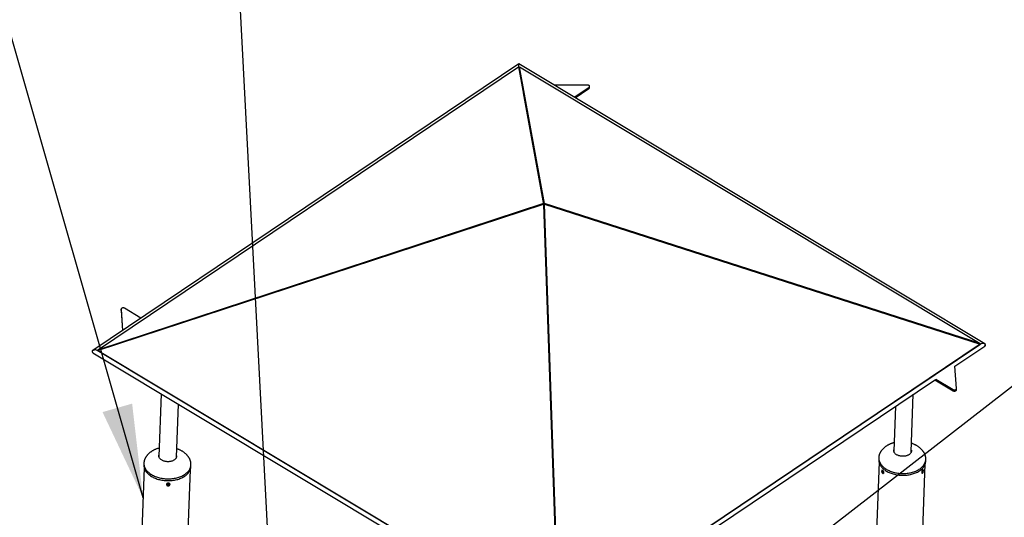
# Model space of a CAD drawing. Units: millimetres. Extents: x 0 to 42, y 0 to 29.8.
# Drawn here: x 25.1 to 28.2, y 23.5 to 25.1 of the extents above; entities that cross this region are included whole.
import ezdxf

# ---------------------------------------------------------------- set-up
doc = ezdxf.new("R2010")
doc.units = ezdxf.units.MM
doc.layers.add('LE_NORM', color=179, linetype='Continuous', lineweight=50)
doc.dimstyles.new('SLDDIMSTYLE0', dxfattribs={"dimtxt": 0.18, "dimasz": 0.3, "dimexe": 0, "dimexo": 0.0625, "dimgap": 0, "dimtad": 0, "dimtih": 1, "dimtoh": 1, "dimdec": 0, "dimrnd": 1e-09, "dimzin": 0, "dimdsep": 46, "dimtxsty": 'Standard', "dimsah": 1, "dimcen": 0.09, "dimadec": 0, "dimazin": 0, "dimtfac": 0.3, "dimtdec": 0, "dimtofl": 0, "dimtmove": 0, "dimatfit": 3, "dimfxl": 0, "dimfrac": 2, "dimtolj": 1, "dimtzin": 0, "dimarcsym": 0})
doc.dimstyles.new('SLDDIMSTYLE5', dxfattribs={"dimtxt": 0.18, "dimasz": 0.2, "dimexe": 0, "dimexo": 0.0625, "dimgap": 0, "dimtad": 0, "dimtih": 1, "dimtoh": 1, "dimdec": 0, "dimrnd": 1e-09, "dimzin": 0, "dimdsep": 46, "dimtxsty": 'Standard', "dimblk1": 'DOT', "dimblk2": 'DOT', "dimsah": 1, "dimcen": 0.09, "dimadec": 0, "dimazin": 0, "dimtfac": 0.2, "dimtdec": 0, "dimtofl": 0, "dimtmove": 0, "dimatfit": 3, "dimldrblk": 'DOT', "dimfxl": 0, "dimfrac": 2, "dimtolj": 1, "dimtzin": 0, "dimarcsym": 0})

# ---------------------------------------------------------------- blocks, each defined once
blk = doc.blocks.new('_Dot')
at = {"color": 0, "linetype": 'ByBlock', "lineweight": -2}
blk.add_line((-0.5, 0), (-1, 0), dxfattribs=at)
at = {"color": 0, "linetype": 'ByBlock', "const_width": 0.5}
blk.add_lwpolyline([(-0.25, 0, 1), (0.25, 0, 1)], format="xyb", close=True, dxfattribs=at)

msp = doc.modelspace()

# ---------------------------------------------------------------- linework, layer by layer
at = {"color": 7, "linetype": 'Continuous', "lineweight": 25}
for p, q in [((26.6623, 24.9516), (25.2977, 24.0339)), ((28.1553, 24.0552), (26.6623, 24.9516)), ((25.3132, 24.0357), (26.6618, 24.9426)), ((26.6618, 24.9426), (26.7417, 24.5044)), ((26.6618, 24.9426), (26.663, 24.9396)), ((26.6642, 24.9426), (26.663, 24.9396)), ((26.663, 24.9396), (26.6772, 24.8619)), ((26.6772, 24.8619), (26.663, 24.9396)), ((26.6642, 24.9426), (28.1401, 24.0565)), ((26.7441, 24.5044), (26.6642, 24.9426)), ((26.882, 24.884), (26.7761, 24.8832)), ((26.6774, 24.862), (26.677, 24.8618)), ((26.6776, 24.8606), (26.6772, 24.8604)), ((26.6776, 24.8606), (26.6774, 24.862)), ((26.6778, 24.8618), (26.6774, 24.862)), ((26.678, 24.8604), (26.6776, 24.8606)), ((26.6776, 24.8595), (26.7429, 24.5014)), ((26.7429, 24.5014), (26.6776, 24.8595)), ((26.8399, 24.845), (26.8872, 24.8768)), ((26.8428, 24.8432), (26.8871, 24.873)), ((26.8871, 24.873), (26.8872, 24.8768)), ((26.8888, 24.8757), (26.889, 24.8796)), ((26.6982, 24.7463), (26.6983, 24.7463)), ((26.6983, 24.746), (26.6983, 24.746)), ((26.6999, 24.7375), (26.6999, 24.7375)), ((26.7417, 24.5044), (25.3132, 24.0357)), ((25.3133, 24.0342), (26.7418, 24.5028)), ((26.7417, 24.5044), (26.7429, 24.5014)), ((26.7418, 24.5028), (26.7892, 23.1481)), ((26.7418, 24.5028), (26.7429, 24.5014)), ((26.7429, 24.5014), (26.7428, 24.5014)), ((26.7441, 24.5044), (26.7429, 24.5014)), ((26.7442, 24.5028), (26.7429, 24.5014)), ((26.7429, 24.5014), (26.7815, 23.395)), ((26.7429, 24.5014), (26.7429, 24.5014)), ((26.7815, 23.395), (26.7429, 24.5014)), ((28.1401, 24.0565), (26.7441, 24.5044)), ((26.7916, 23.1481), (26.7442, 24.5028)), ((26.7442, 24.5028), (28.1402, 24.0549)), ((25.3885, 24.1665), (25.3884, 24.1626)), ((25.3884, 24.1624), (25.3885, 24.1662)), ((25.3884, 24.1626), (25.3884, 24.1624)), ((25.3884, 24.1624), (25.393, 24.098)), ((25.3885, 24.1662), (25.3934, 24.0983)), ((25.4521, 24.1378), (25.3997, 24.1693)), ((26.7904, 23.1466), (25.3119, 24.0343)), ((25.3132, 24.0357), (25.3137, 24.0343)), ((26.7892, 23.1481), (25.3133, 24.0342)), ((25.3133, 24.0342), (25.3143, 24.0329)), ((28.1389, 24.0535), (26.7903, 23.1466)), ((28.141, 24.0548), (26.7904, 23.1466)), ((28.1402, 24.0549), (26.7916, 23.1481)), ((27.8558, 23.8631), (28.1389, 24.0535)), ((28.0594, 23.9838), (28.1554, 24.0484)), ((28.1402, 24.0549), (28.1389, 24.0535)), ((28.1389, 24.0534), (28.1389, 24.0535)), ((28.1401, 24.0565), (28.1396, 24.0552)), ((25.2978, 24.0272), (26.6162, 23.2356)), ((28.0644, 23.9123), (28.0593, 23.9842)), ((26.7908, 23.1308), (27.9968, 23.9418)), ((27.9948, 23.9404), (28.0531, 23.9054)), ((27.9976, 23.9426), (28.0533, 23.9092)), ((28.0531, 23.9054), (28.0533, 23.9092)), ((28.0643, 23.9081), (28.0644, 23.912)), ((25.5167, 23.8958), (25.5096, 23.6946)), ((27.9195, 23.7099), (27.926, 23.8942)), ((25.5657, 23.6926), (25.5718, 23.8627)), ((27.8555, 23.8629), (27.8554, 23.8628)), ((27.8558, 23.8631), (27.8558, 23.863)), ((27.8684, 23.8555), (27.8634, 23.7119)), ((27.8153, 23.6909), (27.815, 23.6851)), ((27.9658, 23.6798), (27.966, 23.6856)), ((25.4623, 23.6589), (25.4141, 22.2992)), ((25.4615, 23.6737), (25.4613, 23.6679)), ((25.5472, 21.871), (25.6104, 23.6536)), ((25.612, 23.6625), (25.6122, 23.6683)), ((25.6122, 23.6683), (25.6122, 23.6684)), ((27.8161, 23.6762), (27.7878, 22.8784)), ((27.7997, 19.0307), (27.9641, 23.6709)), ((27.8246, 23.648), (27.8246, 23.6478)), ((27.8268, 23.6492), (27.8255, 23.648)), ((27.8272, 23.6487), (27.8255, 23.648)), ((27.8263, 23.6445), (27.8255, 23.648)), ((27.8291, 23.6456), (27.8263, 23.6445)), ((27.8283, 23.6421), (27.8263, 23.6445)), ((27.8289, 23.6468), (27.8268, 23.6492)), ((27.8268, 23.642), (27.8268, 23.642)), ((27.8283, 23.6421), (27.8296, 23.6432)), ((27.8289, 23.6468), (27.8296, 23.6432)), ((27.9551, 23.6484), (27.9539, 23.6448)), ((27.9546, 23.6429), (27.9539, 23.6448)), ((27.9542, 23.6455), (27.9563, 23.6447)), ((27.9563, 23.6447), (27.9546, 23.6429)), ((27.9568, 23.6502), (27.9551, 23.6484)), ((27.9553, 23.642), (27.9554, 23.6421)), ((27.9556, 23.649), (27.9574, 23.6484)), ((27.9563, 23.6447), (27.9574, 23.6484)), ((27.9568, 23.6502), (27.9574, 23.6484)), ((27.9582, 23.6502), (27.9582, 23.6506)), ((25.5386, 23.6082), (25.5358, 23.6061)), ((25.5368, 23.6032), (25.5358, 23.6061)), ((25.5365, 23.6066), (25.5368, 23.6032)), ((25.5405, 23.6025), (25.5368, 23.6032)), ((25.5401, 23.6078), (25.5385, 23.6081)), ((25.5423, 23.6075), (25.5386, 23.6082)), ((25.5401, 23.6078), (25.5402, 23.6079)), ((25.5401, 23.6078), (25.5405, 23.6025)), ((25.5405, 23.6025), (25.5432, 23.6046)), ((25.5423, 23.6075), (25.5432, 23.6046)), ((26.7754, 23.5699), (26.7754, 23.5699)), ((26.7778, 23.503), (26.7778, 23.503)), ((27.3263, 23.507), (27.3262, 23.507))]:
    msp.add_line(p, q, dxfattribs=at)
at = {"color": 8, "linetype": 'Continuous', "lineweight": 25}
msp.add_line((26.6974, 24.751), (26.6974, 24.751), dxfattribs=at)
at = {"color": 7, "linetype": 'Continuous', "lineweight": 25, "flags": 128}
for points in [[(26.8872, 24.8768), (26.8879, 24.8774), (26.8884, 24.878), (26.8888, 24.8787), (26.889, 24.8794), (26.889, 24.8801), (26.8887, 24.8808), (26.8884, 24.8815), (26.8878, 24.8821), (26.8871, 24.8826), (26.8862, 24.8831), (26.8853, 24.8835), (26.8842, 24.8838), (26.8831, 24.884), (26.882, 24.884)], [(25.3997, 24.1693), (25.3988, 24.1697), (25.3978, 24.1701), (25.3968, 24.1703), (25.3956, 24.1705), (25.3945, 24.1705), (25.3934, 24.1704), (25.3924, 24.1702), (25.3914, 24.1698), (25.3905, 24.1694), (25.3898, 24.1689), (25.3892, 24.1683), (25.3888, 24.1676), (25.3886, 24.1669), (25.3885, 24.1662)], [(28.0531, 23.9054), (28.054, 23.9049), (28.055, 23.9045), (28.0561, 23.9043), (28.0572, 23.9042), (28.0583, 23.9042), (28.0594, 23.9043), (28.0605, 23.9045), (28.0614, 23.9048), (28.0623, 23.9053), (28.063, 23.9058), (28.0636, 23.9064), (28.064, 23.907), (28.0643, 23.9077), (28.0643, 23.9081)], [(28.0533, 23.9092), (28.0542, 23.9088), (28.0552, 23.9084), (28.0562, 23.9082), (28.0573, 23.908), (28.0585, 23.908), (28.0596, 23.9081), (28.0606, 23.9084), (28.0616, 23.9087), (28.0624, 23.9091), (28.0632, 23.9096), (28.0638, 23.9102), (28.0642, 23.9109), (28.0644, 23.9116), (28.0644, 23.9123)], [(27.8724, 23.7004), (27.8708, 23.7015), (27.8693, 23.7026), (27.8679, 23.7038), (27.8667, 23.7051), (27.8657, 23.7064), (27.8648, 23.7078), (27.8641, 23.7092), (27.8636, 23.7107), (27.8633, 23.7121), (27.8632, 23.7136), (27.8632, 23.7151), (27.8635, 23.7165), (27.8635, 23.7166)], [(25.5659, 23.6974), (25.5659, 23.6971), (25.5661, 23.6956), (25.566, 23.6942), (25.5658, 23.6927), (25.5653, 23.6913), (25.5647, 23.6899), (25.5639, 23.6886), (25.5629, 23.6872), (25.5618, 23.686), (25.5605, 23.6848), (25.559, 23.6837), (25.5575, 23.6827), (25.5557, 23.6817), (25.5539, 23.6809), (25.5519, 23.6802), (25.5499, 23.6795), (25.5478, 23.679), (25.5456, 23.6786), (25.5433, 23.6783), (25.541, 23.6781), (25.5387, 23.678), (25.5364, 23.6781), (25.5341, 23.6783), (25.5319, 23.6786), (25.5296, 23.679), (25.5274, 23.6795), (25.5253, 23.6801), (25.5233, 23.6809), (25.5213, 23.6817), (25.5195, 23.6826), (25.5178, 23.6837), (25.5162, 23.6848), (25.5148, 23.686), (25.5135, 23.6872), (25.5124, 23.6885), (25.5115, 23.6899), (25.5107, 23.6913), (25.5101, 23.6927), (25.5097, 23.6941), (25.5095, 23.6956), (25.5094, 23.6971), (25.5096, 23.6985), (25.5098, 23.6994)], [(27.815, 23.6851), (27.815, 23.6849), (27.8151, 23.6825), (27.8153, 23.6801), (27.8157, 23.6778), (27.8163, 23.6754), (27.817, 23.673), (27.818, 23.6707), (27.8191, 23.6684), (27.8204, 23.6662), (27.8219, 23.6639), (27.8236, 23.6618), (27.8254, 23.6597), (27.8274, 23.6576), (27.8295, 23.6556), (27.8318, 23.6536), (27.8343, 23.6518), (27.8368, 23.65), (27.8396, 23.6483)], [(27.9197, 23.7146), (27.9198, 23.7137), (27.9198, 23.7122), (27.9197, 23.7107), (27.9193, 23.7093), (27.9188, 23.7079), (27.9181, 23.7065), (27.9172, 23.7052), (27.9161, 23.7039), (27.9149, 23.7027), (27.9135, 23.7015), (27.912, 23.7004), (27.9104, 23.6995), (27.9086, 23.6986), (27.9067, 23.6978), (27.9047, 23.6971), (27.9026, 23.6965), (27.9004, 23.696), (27.8982, 23.6957), (27.8959, 23.6954), (27.8936, 23.6953), (27.8913, 23.6953), (27.889, 23.6954), (27.8867, 23.6957), (27.8845, 23.696), (27.8823, 23.6965), (27.8801, 23.6971), (27.878, 23.6978), (27.8761, 23.6985), (27.8742, 23.6994), (27.8724, 23.7004)], [(27.966, 23.6856), (27.966, 23.6859), (27.966, 23.686)], [(25.4613, 23.6679), (25.4613, 23.6676), (25.4613, 23.6653), (25.4615, 23.6629), (25.4619, 23.6605), (25.4625, 23.6581), (25.4633, 23.6558), (25.4643, 23.6535), (25.4654, 23.6512), (25.4667, 23.6489), (25.4682, 23.6467), (25.4698, 23.6445), (25.4717, 23.6424), (25.4736, 23.6403), (25.4758, 23.6383), (25.4781, 23.6364), (25.4805, 23.6345), (25.4831, 23.6327), (25.4858, 23.631), (25.4886, 23.6294), (25.4916, 23.6279), (25.4947, 23.6264), (25.4978, 23.6251), (25.5011, 23.6238), (25.5045, 23.6227), (25.5079, 23.6216), (25.5114, 23.6207), (25.515, 23.6199), (25.5186, 23.6192), (25.5223, 23.6186), (25.526, 23.6181), (25.5297, 23.6178), (25.5335, 23.6175), (25.5372, 23.6174), (25.541, 23.6174), (25.5447, 23.6175), (25.5485, 23.6178), (25.5522, 23.6181), (25.5558, 23.6186), (25.5594, 23.6192), (25.563, 23.6199), (25.5665, 23.6207), (25.5699, 23.6216), (25.5732, 23.6226), (25.5765, 23.6238), (25.5796, 23.625), (25.5826, 23.6264), (25.5856, 23.6278), (25.5884, 23.6293), (25.591, 23.631), (25.5936, 23.6327), (25.596, 23.6344), (25.5982, 23.6363), (25.6003, 23.6382), (25.6022, 23.6402), (25.604, 23.6423), (25.6056, 23.6444), (25.607, 23.6466), (25.6083, 23.6488), (25.6094, 23.6511), (25.6103, 23.6534), (25.611, 23.6557), (25.6115, 23.658), (25.6119, 23.6604), (25.612, 23.6625)], [(27.8396, 23.6483), (27.8424, 23.6467), (27.8454, 23.6451), (27.8484, 23.6437), (27.8516, 23.6423), (27.8549, 23.6411), (27.8582, 23.64), (27.8617, 23.6389), (27.8652, 23.638), (27.8687, 23.6372), (27.8724, 23.6365), (27.876, 23.6359), (27.8797, 23.6354), (27.8835, 23.635), (27.8872, 23.6348), (27.891, 23.6347), (27.8947, 23.6347), (27.8985, 23.6348), (27.9022, 23.635), (27.9059, 23.6354), (27.9096, 23.6359), (27.9132, 23.6364), (27.9167, 23.6371), (27.9202, 23.638), (27.9236, 23.6389), (27.927, 23.6399), (27.9302, 23.6411), (27.9334, 23.6423), (27.9364, 23.6436), (27.9393, 23.6451), (27.9421, 23.6466), (27.9448, 23.6482), (27.9473, 23.6499), (27.9497, 23.6517), (27.952, 23.6536), (27.9541, 23.6555), (27.956, 23.6575), (27.9578, 23.6596), (27.9594, 23.6617), (27.9608, 23.6639), (27.9621, 23.6661), (27.9631, 23.6683), (27.964, 23.6706), (27.9648, 23.673), (27.9653, 23.6753), (27.9656, 23.6777), (27.9658, 23.6798)], [(27.8305, 23.6422), (27.8305, 23.643), (27.8305, 23.6439), (27.8303, 23.6448), (27.83, 23.6457), (27.8297, 23.6467), (27.8293, 23.6476), (27.8288, 23.6485), (27.8283, 23.6492), (27.8277, 23.6499), (27.8272, 23.6504), (27.8267, 23.6507), (27.8262, 23.6508), (27.8257, 23.6508), (27.8253, 23.6506), (27.825, 23.6503), (27.8248, 23.6497), (27.8246, 23.6491), (27.8246, 23.6483), (27.8247, 23.6474), (27.8248, 23.6465), (27.8251, 23.6455), (27.8254, 23.6446), (27.8258, 23.6436), (27.8263, 23.6428), (27.8268, 23.642), (27.8274, 23.6414), (27.8279, 23.6409), (27.8285, 23.6406), (27.829, 23.6404), (27.8294, 23.6404), (27.8298, 23.6406), (27.8301, 23.641), (27.8304, 23.6415), (27.8305, 23.6422)], [(27.9582, 23.6492), (27.9582, 23.65), (27.9582, 23.6506), (27.958, 23.6512), (27.9578, 23.6516), (27.9575, 23.6518), (27.9572, 23.6518), (27.9568, 23.6517), (27.9563, 23.6514), (27.9559, 23.6509), (27.9554, 23.6503), (27.9549, 23.6495), (27.9545, 23.6487), (27.9541, 23.6477), (27.9538, 23.6468), (27.9535, 23.6458), (27.9533, 23.6449), (27.9532, 23.644), (27.9532, 23.6432), (27.9532, 23.6425), (27.9533, 23.642), (27.9536, 23.6416), (27.9539, 23.6414), (27.9542, 23.6413), (27.9546, 23.6415), (27.955, 23.6418), (27.9555, 23.6423), (27.956, 23.6429), (27.9564, 23.6437), (27.9569, 23.6445), (27.9573, 23.6454), (27.9576, 23.6464), (27.9579, 23.6473), (27.9581, 23.6483), (27.9582, 23.6492)], [(25.5448, 23.6043), (25.545, 23.6051), (25.545, 23.6059), (25.5448, 23.6067), (25.5445, 23.6074), (25.5439, 23.608), (25.5433, 23.6086), (25.5424, 23.6091), (25.5415, 23.6094), (25.5406, 23.6096), (25.5395, 23.6096), (25.5385, 23.6095), (25.5376, 23.6093), (25.5366, 23.6089), (25.5358, 23.6084), (25.5351, 23.6078), (25.5346, 23.6071), (25.5342, 23.6064), (25.5341, 23.6056), (25.5341, 23.6048), (25.5342, 23.604), (25.5346, 23.6033), (25.5351, 23.6027), (25.5358, 23.6021), (25.5366, 23.6017), (25.5375, 23.6013), (25.5385, 23.6011), (25.5395, 23.6011), (25.5405, 23.6012), (25.5415, 23.6014), (25.5424, 23.6018), (25.5432, 23.6023), (25.5439, 23.6029), (25.5445, 23.6036), (25.5448, 23.6043)]]:
    msp.add_lwpolyline(points, dxfattribs=at)
at = {"color": 8, "linetype": 'Continuous', "lineweight": 25, "flags": 128}
for points in [[(27.8153, 23.691), (27.8152, 23.6907), (27.8153, 23.6883), (27.8155, 23.6859), (27.8159, 23.6836), (27.8165, 23.6812), (27.8173, 23.6788), (27.8182, 23.6765), (27.8193, 23.6742), (27.8207, 23.672), (27.8221, 23.6697), (27.8238, 23.6676), (27.8256, 23.6655), (27.8276, 23.6634), (27.8297, 23.6614), (27.832, 23.6594), (27.8345, 23.6576), (27.8371, 23.6558), (27.8398, 23.6541)], [(27.8398, 23.6541), (27.8426, 23.6525), (27.8456, 23.6509), (27.8486, 23.6495), (27.8518, 23.6481), (27.8551, 23.6469), (27.8584, 23.6458), (27.8619, 23.6447), (27.8654, 23.6438), (27.8689, 23.643), (27.8726, 23.6423), (27.8762, 23.6417), (27.88, 23.6412), (27.8837, 23.6408), (27.8874, 23.6406), (27.8912, 23.6405), (27.895, 23.6405), (27.8987, 23.6406), (27.9024, 23.6408), (27.9061, 23.6412), (27.9098, 23.6417), (27.9134, 23.6422), (27.9169, 23.6429), (27.9204, 23.6438), (27.9238, 23.6447), (27.9272, 23.6457), (27.9304, 23.6469), (27.9336, 23.6481), (27.9366, 23.6494), (27.9395, 23.6509), (27.9423, 23.6524), (27.945, 23.654), (27.9475, 23.6557), (27.9499, 23.6575), (27.9522, 23.6594), (27.9543, 23.6613), (27.9562, 23.6633), (27.958, 23.6654), (27.9596, 23.6675), (27.961, 23.6697), (27.9623, 23.6719), (27.9633, 23.6741), (27.9642, 23.6764), (27.965, 23.6788), (27.9655, 23.6811), (27.9658, 23.6835), (27.966, 23.6856)], [(25.4615, 23.6737), (25.4615, 23.6734), (25.4615, 23.6711), (25.4617, 23.6687), (25.4621, 23.6663), (25.4627, 23.6639), (25.4635, 23.6616), (25.4645, 23.6593), (25.4656, 23.657), (25.4669, 23.6547), (25.4684, 23.6525), (25.47, 23.6503), (25.4719, 23.6482), (25.4739, 23.6461), (25.476, 23.6441), (25.4783, 23.6422), (25.4807, 23.6403), (25.4833, 23.6385), (25.486, 23.6368), (25.4889, 23.6352), (25.4918, 23.6337), (25.4949, 23.6322), (25.498, 23.6309), (25.5013, 23.6296), (25.5047, 23.6285), (25.5081, 23.6274), (25.5116, 23.6265), (25.5152, 23.6257), (25.5188, 23.625), (25.5225, 23.6244), (25.5262, 23.6239), (25.5299, 23.6236), (25.5337, 23.6233), (25.5374, 23.6232), (25.5412, 23.6232), (25.5449, 23.6233), (25.5487, 23.6236), (25.5524, 23.6239), (25.556, 23.6244), (25.5596, 23.625), (25.5632, 23.6257), (25.5667, 23.6265), (25.5701, 23.6274), (25.5734, 23.6284), (25.5767, 23.6296), (25.5798, 23.6308), (25.5828, 23.6322), (25.5858, 23.6336), (25.5886, 23.6351), (25.5912, 23.6368), (25.5938, 23.6385), (25.5962, 23.6402), (25.5984, 23.6421), (25.6005, 23.644), (25.6024, 23.646), (25.6042, 23.6481), (25.6058, 23.6502), (25.6073, 23.6524), (25.6085, 23.6546), (25.6096, 23.6569), (25.6105, 23.6592), (25.6112, 23.6615), (25.6117, 23.6638), (25.6121, 23.6662), (25.6122, 23.6683)]]:
    msp.add_lwpolyline(points, dxfattribs=at)
at = {"color": 7, "linetype": 'Continuous', "lineweight": 25}
msp.add_arc((26.8854, 24.876), 0.00344, 299.3482, 355.3053, dxfattribs=at)
for centre, major_axis, ratio, start_param, end_param in [((26.6625, 24.9437), (-0.0002, 0.00789), 0.052583, 4.185146, 6.316608), ((26.6625, 24.9437), (-0.0002, 0.00789), 0.052583, 4.185146, 6.316608), ((25.3049, 24.0308), (0.00942, 0.00024), 0.547004, 0.710429, 3.852022), ((25.3049, 24.0308), (0.00942, 0.00024), 0.547004, 0.710429, 3.10817), ((28.1482, 24.0516), (0.00942, 0.00024), 0.547004, 6.249763, 8.714349), ((28.1482, 24.0516), (0.00942, 0.00024), 0.547004, 5.572756, 8.714349), ((28.1482, 24.0516), (0.00942, 0.00024), 0.547004, 5.572756, 6.249763), ((25.3049, 24.0308), (0.00942, 0.00024), 0.547004, 3.10817, 3.852022), ((27.8557, 23.8669), (0.00282, 0.00739), 0.805159, 2.905442, 2.921154)]:
    msp.add_ellipse(centre, major_axis=major_axis, ratio=ratio, start_param=start_param, end_param=end_param, dxfattribs=at)
for points, knots in [([(25.5106, 23.7216), (25.5102, 23.7215), (25.5087, 23.7211), (25.5062, 23.7204), (25.503, 23.7194), (25.5, 23.7182), (25.4969, 23.717), (25.494, 23.7156), (25.4911, 23.7141), (25.4884, 23.7126), (25.4857, 23.7109), (25.4832, 23.7092), (25.4807, 23.7073), (25.4784, 23.7054), (25.4763, 23.7035), (25.4742, 23.7015), (25.4723, 23.6994), (25.4706, 23.6972), (25.469, 23.695), (25.4675, 23.6928), (25.4662, 23.6905), (25.465, 23.6882), (25.464, 23.6859), (25.4632, 23.6835), (25.4625, 23.6811), (25.462, 23.6786), (25.4616, 23.6762), (25.4615, 23.6745), (25.4615, 23.6737)], [0, 0, 0, 0, 0.015145, 0.055313, 0.095665, 0.1361, 0.176535, 0.216897, 0.257127, 0.297177, 0.337008, 0.376596, 0.415925, 0.454994, 0.493814, 0.532408, 0.570813, 0.609078, 0.647264, 0.685441, 0.723688, 0.762089, 0.800718, 0.839646, 0.878957, 0.918728, 0.959024, 1, 1, 1, 1]), ([(25.6122, 23.6683), (25.6123, 23.6691), (25.6123, 23.6706), (25.6121, 23.6729), (25.6118, 23.6752), (25.6114, 23.6776), (25.6108, 23.6799), (25.6101, 23.6822), (25.6092, 23.6845), (25.6081, 23.6868), (25.6069, 23.6891), (25.6056, 23.6914), (25.6041, 23.6936), (25.6024, 23.6959), (25.6006, 23.6981), (25.5986, 23.7002), (25.5964, 23.7024), (25.5941, 23.7045), (25.5916, 23.7065), (25.5889, 23.7085), (25.5861, 23.7104), (25.5832, 23.7122), (25.5803, 23.7138), (25.5773, 23.7153), (25.5743, 23.7167), (25.5712, 23.718), (25.5686, 23.719), (25.5671, 23.7195), (25.5667, 23.7196)], [0, 0, 0, 0, 0.037524, 0.074995, 0.112269, 0.149388, 0.186405, 0.223379, 0.260381, 0.297489, 0.334783, 0.372323, 0.410196, 0.448486, 0.487274, 0.526638, 0.56665, 0.607375, 0.648874, 0.691201, 0.734406, 0.778538, 0.818863, 0.859585, 0.900666, 0.942063, 0.983722, 1, 1, 1, 1]), ([(27.8643, 23.7389), (27.8639, 23.7388), (27.8624, 23.7384), (27.8599, 23.7377), (27.8568, 23.7366), (27.8537, 23.7355), (27.8507, 23.7342), (27.8477, 23.7329), (27.8449, 23.7314), (27.8421, 23.7298), (27.8395, 23.7282), (27.8369, 23.7264), (27.8345, 23.7246), (27.8322, 23.7227), (27.83, 23.7208), (27.828, 23.7187), (27.8261, 23.7166), (27.8243, 23.7145), (27.8227, 23.7123), (27.8213, 23.7101), (27.82, 23.7078), (27.8188, 23.7055), (27.8178, 23.7031), (27.817, 23.7008), (27.8163, 23.6983), (27.8157, 23.6959), (27.8154, 23.6934), (27.8153, 23.6918), (27.8153, 23.6909)], [0, 0, 0, 0, 0.015145, 0.055313, 0.095665, 0.1361, 0.176535, 0.216897, 0.257127, 0.297177, 0.337008, 0.376596, 0.415925, 0.454994, 0.493814, 0.532408, 0.570813, 0.609078, 0.647264, 0.685441, 0.723688, 0.762089, 0.800718, 0.839646, 0.878957, 0.918728, 0.959024, 1, 1, 1, 1]), ([(27.966, 23.6856), (27.966, 23.6864), (27.966, 23.6879), (27.9659, 23.6902), (27.9656, 23.6925), (27.9651, 23.6948), (27.9646, 23.6971), (27.9638, 23.6995), (27.9629, 23.7018), (27.9619, 23.7041), (27.9607, 23.7064), (27.9593, 23.7086), (27.9578, 23.7109), (27.9561, 23.7131), (27.9543, 23.7153), (27.9523, 23.7175), (27.9502, 23.7197), (27.9478, 23.7217), (27.9453, 23.7238), (27.9427, 23.7258), (27.9398, 23.7277), (27.9369, 23.7295), (27.934, 23.7311), (27.9311, 23.7326), (27.9281, 23.734), (27.9249, 23.7353), (27.9224, 23.7363), (27.9209, 23.7368), (27.9204, 23.7369)], [0, 0, 0, 0, 0.037524, 0.074995, 0.112269, 0.149388, 0.186405, 0.223379, 0.260381, 0.297489, 0.334783, 0.372323, 0.410196, 0.448486, 0.487274, 0.526638, 0.56665, 0.607375, 0.648874, 0.691201, 0.734406, 0.778538, 0.818863, 0.859585, 0.900666, 0.942063, 0.983722, 1, 1, 1, 1]), ([(27.8256, 23.6509), (27.8257, 23.6509), (27.826, 23.6511), (27.8267, 23.6509), (27.8277, 23.6501), (27.8288, 23.6488), (27.8297, 23.6472), (27.8304, 23.6454), (27.8308, 23.6438), (27.8308, 23.6429), (27.8308, 23.6426)], [0, 0, 0, 0, 0.04644, 0.190178, 0.333757, 0.476972, 0.620182, 0.763755, 0.907494, 1, 1, 1, 1]), ([(27.8308, 23.6426), (27.8307, 23.6422), (27.8306, 23.6412), (27.83, 23.6404), (27.8291, 23.6402), (27.8281, 23.6406), (27.827, 23.6416), (27.8262, 23.6428), (27.8259, 23.6437), (27.8257, 23.644)], [0, 0, 0, 0, 0.1529357, 0.3058606, 0.459067, 0.6124578, 0.7655434, 0.9183118, 1, 1, 1, 1]), ([(27.957, 23.6448), (27.957, 23.6447), (27.9567, 23.644), (27.9561, 23.6429), (27.9552, 23.6418), (27.9544, 23.6412), (27.9539, 23.6413), (27.9537, 23.6413)], [0, 0, 0, 0, 0.033682, 0.284768, 0.535356, 0.785424, 1, 1, 1, 1]), ([(27.9541, 23.648), (27.9541, 23.648), (27.9543, 23.6487), (27.955, 23.6498), (27.9559, 23.6511), (27.9567, 23.6518), (27.9573, 23.6521), (27.9574, 23.6519), (27.9575, 23.6519)], [0, 0, 0, 0, 0.012136, 0.249101, 0.485805, 0.721907, 0.958004, 1, 1, 1, 1]), ([(25.5452, 23.6055), (25.5451, 23.605), (25.5449, 23.604), (25.5439, 23.6027), (25.5425, 23.6016), (25.5407, 23.601), (25.5387, 23.6009), (25.5369, 23.6013), (25.5353, 23.6022), (25.5343, 23.6035), (25.5338, 23.605), (25.5339, 23.6065), (25.5347, 23.6078), (25.5361, 23.6089), (25.5378, 23.6096), (25.5397, 23.6098), (25.5416, 23.6096), (25.5433, 23.6089), (25.5445, 23.6078), (25.5451, 23.6067), (25.5452, 23.6059), (25.5452, 23.6055)], [0, 0, 0, 0, 0.053582, 0.10716, 0.160836, 0.214577, 0.268211, 0.321734, 0.375314, 0.429031, 0.482752, 0.536336, 0.589857, 0.643486, 0.697226, 0.750907, 0.804452, 0.857995, 0.911674, 0.965414, 1, 1, 1, 1])]:
    msp.add_open_spline(points, degree=3, knots=knots, dxfattribs=at)

# ---------------------------------------------------------------- leaders
at = {"layer": 'LE_NORM'}
for points, dimstyle in [([(25.8744, 23.1473), (25.6988, 26.5141)], 'SLDDIMSTYLE0'), ([(25.4589, 23.5621), (24.8726, 25.6106)], 'SLDDIMSTYLE0'), ([(27.4374, 23.2961), (28.7221, 24.2924)], 'SLDDIMSTYLE5')]:
    msp.add_leader(points, dimstyle=dimstyle, dxfattribs=at)

doc.saveas('drawing.dxf')
